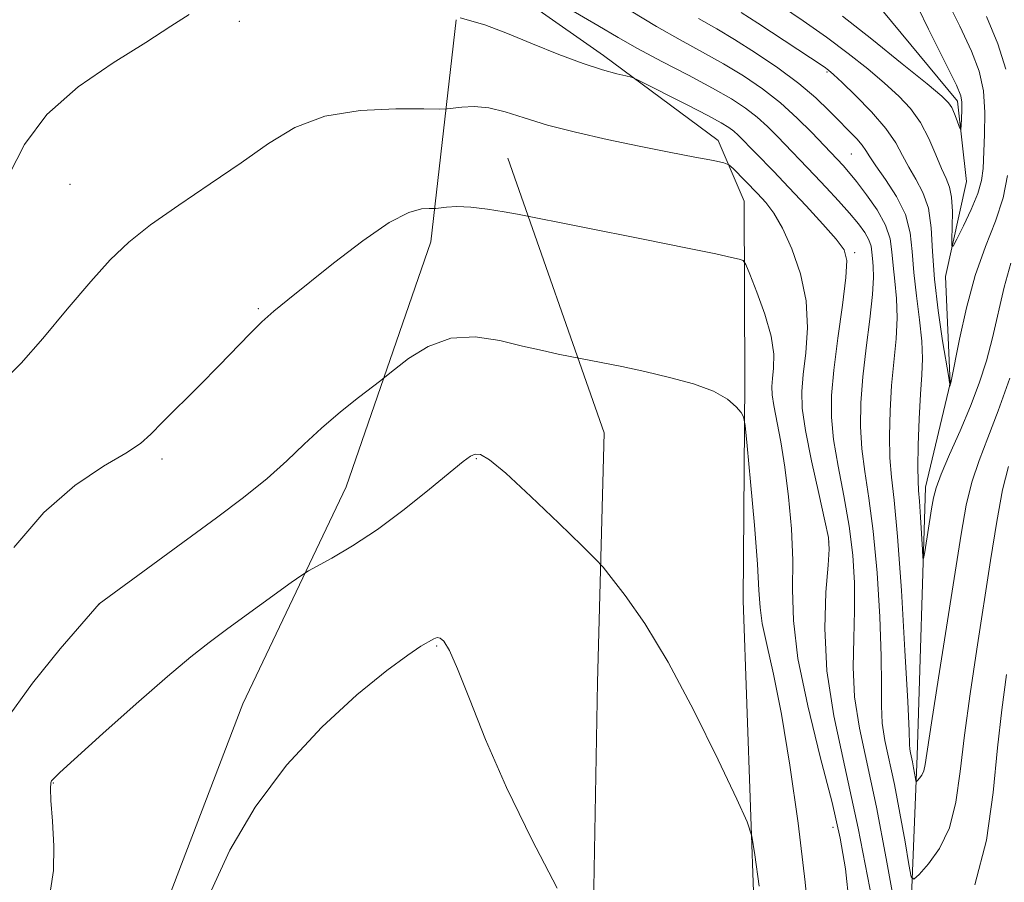
# Model space of a CAD drawing. Extents: x 2084800 to 2087700, y 332300 to 335200.
# Drawn here: x 2085316 to 2085432, y 332652 to 332753 of the extents above; entities that cross this region are included whole.
import ezdxf

# ---------------------------------------------------------------- set-up
doc = ezdxf.new("R2010")
doc.units = 0
doc.header["$MEASUREMENT"] = 0
doc.linetypes.add('rvrstm', pattern=[117.1, 50, -3.9, 0.5, -3.9, 0.5, -3.9, 0.5, -3.9, 50])
for name, color, linetype, lineweight in [('DTM HARD BREAKLINE', 7, 'Continuous', 0), ('DTM SPOT ELEVATION', 2, 'Continuous', 13), ('INDEX CONTOUR', 41, 'Continuous', 13), ('INTERMEDIATE CONTOUR', 44, 'Continuous', 0), ('STREAM - RIVER SINGLE LINE', 142, 'rvrstm', 0)]:
    doc.layers.add(name, color=color, linetype=linetype, lineweight=lineweight)

msp = doc.modelspace()

# ---------------------------------------------------------------- linework, layer by layer
at = {"layer": 'DTM HARD BREAKLINE'}
for points in [[(2085458.37, 332581.14, 1229.18), (2085422.96, 332598.38, 1227.09), (2085406.56, 332618.11, 1227.09), (2085402.65, 332636.8, 1226.8), (2085400.92, 332685.26, 1225), (2085401.13, 332710.86, 1223.81), (2085401.06, 332732.1, 1221.12), (2085398.01, 332739.2, 1219.33), (2085384.53, 332749.19, 1217.54), (2085358.76, 332767.26, 1215.75), (2085336.21, 332780.75, 1213.36), (2085329.94, 332788.2, 1211.87), (2085329.49, 332803.36, 1210.97), (2085325.73, 332813.98, 1208.58), (2085315.3, 332824.87, 1206.19), (2085291.79, 332834.98, 1204.4), (2085270.03, 332844.03, 1202.61), (2085255.91, 332847.85, 1199.62), (2085244.54, 332854.09, 1192.46), (2085236.94, 332861.93, 1187.08)], [(2085324.42, 332625.4, 1226.85), (2085333.51, 332650.35, 1227.75), (2085342.21, 332673.14, 1227.45), (2085354.36, 332698.6, 1225.06), (2085364.29, 332727.32, 1222.67), (2085367.24, 332753.38, 1218.2)], [(2085373.3, 332737.14, 1221.18), (2085384.61, 332704.94, 1225.06), (2085383.85, 332675.65, 1226.85), (2085383.1, 332634.05, 1228.35), (2085388.16, 332605.57, 1227.75), (2085395.51, 332595.26, 1227.75), (2085413.16, 332586.62, 1227.75)]]:
    msp.add_polyline3d(points, dxfattribs=at)
at = {"layer": 'DTM SPOT ELEVATION'}
for p in [(2085341.8, 332753.18, 1218.31), (2085410.76, 332747.26, 1210.21), (2085413.62, 332737.64, 1212.98), (2085321.92, 332734.09, 1218.94), (2085414, 332726.06, 1217.73), (2085344.02, 332719.48, 1221.82), (2085332.72, 332701.88, 1222.34), (2085369.62, 332701.91, 1226.11), (2085410.97, 332692.12, 1220.1), (2085325.39, 332684.84, 1224.01), (2085364.97, 332679.94, 1228.12), (2085319.97, 332663.88, 1226.07), (2085411.48, 332658.67, 1222.61)]:
    msp.add_point(p, dxfattribs=at)
at = {"layer": 'INDEX CONTOUR'}
for points in [[(2085431.951, 332735.096, 1210), (2085431.457, 332732.5, 1210), (2085430.545, 332729.765, 1210), (2085429.374, 332726.771, 1210), (2085428.173, 332723.376, 1210), (2085427.135, 332719.575, 1210), (2085426.319, 332715.903, 1210), (2085425.32, 332710.807, 1210), (2085425.279, 332710.662, 1210), (2085425.167, 332710.415, 1210), (2085425.162, 332710.454, 1210), (2085425.171, 332710.688, 1210), (2085425.16, 332710.823, 1210), (2085425.068, 332711.415, 1210), (2085424.344, 332715.718, 1210), (2085423.807, 332719.266, 1210), (2085423.374, 332722.94, 1210), (2085423.155, 332726.205, 1210), (2085422.995, 332728.972, 1210), (2085422.672, 332731.264, 1210), (2085422.033, 332733.126, 1210), (2085421.201, 332734.683, 1210), (2085420.367, 332736.081, 1210), (2085419.645, 332737.459, 1210), (2085418.838, 332738.934, 1210), (2085417.672, 332740.624, 1210), (2085415.991, 332742.564, 1210), (2085414.129, 332744.482, 1210), (2085412.537, 332746.035, 1210), (2085411.539, 332746.976, 1210), (2085410.947, 332747.487, 1210), (2085410.443, 332747.851, 1210), (2085402.658, 332752.976, 1210), (2085400.706, 332754.243, 1210)], [(2085429.494, 332753.749, 1210), (2085430.817, 332750.552, 1210), (2085431.743, 332747.593, 1210)], [(2085416.062, 332650.12, 1220), (2085414.425, 332658.578, 1220), (2085412.867, 332665.742, 1220), (2085411.582, 332671.733, 1220), (2085410.759, 332677.032, 1220), (2085410.513, 332681.966, 1220), (2085410.647, 332686.243, 1220), (2085410.898, 332689.418, 1220), (2085411.029, 332691.293, 1220), (2085410.932, 332692.67, 1220), (2085410.53, 332694.599, 1220), (2085409.804, 332697.799, 1220), (2085408.956, 332701.656, 1220), (2085408.245, 332705.222, 1220), (2085407.872, 332707.813, 1220), (2085407.813, 332709.794, 1220), (2085407.983, 332711.793, 1220), (2085408.273, 332714.299, 1220), (2085408.464, 332717.242, 1220), (2085408.313, 332720.411, 1220), (2085407.655, 332723.59, 1220), (2085406.653, 332726.522, 1220), (2085405.554, 332728.944, 1220), (2085404.544, 332730.686, 1220), (2085403.591, 332731.946, 1220), (2085402.607, 332733.016, 1220), (2085399.758, 332735.93, 1220), (2085399.269, 332736.373, 1220), (2085398.676, 332736.613, 1220), (2085397.47, 332736.862, 1220), (2085395.277, 332737.278, 1220), (2085392.262, 332737.862, 1220), (2085388.723, 332738.567, 1220), (2085384.959, 332739.352, 1220), (2085381.268, 332740.183, 1220), (2085377.955, 332741.035, 1220), (2085375.235, 332741.865, 1220), (2085373.01, 332742.57, 1220), (2085371.099, 332743.036, 1220), (2085369.373, 332743.188, 1220), (2085367.915, 332743.128, 1220), (2085366.196, 332742.922, 1220), (2085365.315, 332742.903, 1220), (2085363.463, 332742.931, 1220), (2085360.155, 332742.95, 1220), (2085355.989, 332742.748, 1220), (2085351.833, 332742.078, 1220), (2085348.325, 332740.757, 1220), (2085345.212, 332738.881, 1220), (2085342.008, 332736.613, 1220), (2085338.392, 332734.128, 1220), (2085334.691, 332731.624, 1220), (2085331.395, 332729.309, 1220), (2085328.828, 332727.284, 1220), (2085326.651, 332725.222, 1220), (2085324.361, 332722.69, 1220), (2085321.618, 332719.444, 1220), (2085318.739, 332716.013, 1220), (2085316.207, 332713.121, 1220), (2085314.379, 332711.281, 1220)]]:
    msp.add_polyline3d(points, dxfattribs=at)
at = {"layer": 'INTERMEDIATE CONTOUR'}
for points in [[(2085420.24, 332757.316, 1206), (2085422.701, 332752.284, 1206), (2085424.765, 332748.147, 1206), (2085425.973, 332745.695, 1206), (2085426.484, 332744.469, 1206), (2085426.608, 332743.697, 1206), (2085426.609, 332742.776, 1206), (2085426.568, 332741.786, 1206), (2085426.52, 332740.974, 1206), (2085426.484, 332740.543, 1206), (2085426.424, 332740.513, 1206), (2085426.289, 332740.858, 1206), (2085426.046, 332741.523, 1206), (2085425.734, 332742.331, 1206), (2085425.412, 332743.072, 1206), (2085425.047, 332743.653, 1206), (2085424.247, 332744.427, 1206), (2085422.527, 332745.858, 1206), (2085419.61, 332748.229, 1206), (2085416.043, 332751.086, 1206), (2085412.574, 332753.791, 1206)], [(2085424.475, 332756.438, 1208), (2085426.345, 332752.628, 1208), (2085427.732, 332749.7, 1208), (2085428.639, 332747.333, 1208), (2085429.137, 332745.045, 1208), (2085429.307, 332742.497, 1208), (2085429.273, 332739.907, 1208), (2085429.086, 332735.936, 1208), (2085428.907, 332734.521, 1208), (2085428.474, 332733.007, 1208), (2085427.699, 332731.136, 1208), (2085426.785, 332729.208, 1208), (2085426.007, 332727.656, 1208), (2085425.574, 332726.842, 1208), (2085425.424, 332726.83, 1208), (2085425.431, 332727.608, 1208), (2085425.477, 332729.092, 1208), (2085425.486, 332730.896, 1208), (2085425.396, 332732.559, 1208), (2085425.154, 332733.762, 1208), (2085424.757, 332734.754, 1208), (2085424.216, 332735.925, 1208), (2085423.537, 332737.551, 1208), (2085422.713, 332739.45, 1208), (2085421.732, 332741.324, 1208), (2085420.576, 332742.953, 1208), (2085419.195, 332744.435, 1208), (2085417.532, 332745.946, 1208), (2085415.545, 332747.621, 1208), (2085413.255, 332749.441, 1208), (2085410.7, 332751.347, 1208), (2085407.963, 332753.262, 1208), (2085405.304, 332755.047, 1208)], [(2085335.934, 332753.983, 1218), (2085333.772, 332752.614, 1218), (2085330.832, 332750.729, 1218), (2085327.009, 332748.346, 1218), (2085322.889, 332745.512, 1218), (2085319.23, 332742.283, 1218), (2085316.599, 332738.76, 1218), (2085314.783, 332735.241, 1218)], [(2085432.079, 332700.972, 1216), (2085431.383, 332698.24, 1216), (2085430.687, 332694.54, 1216), (2085429.952, 332689.973, 1216), (2085428.347, 332679.549, 1216), (2085427.561, 332674.314, 1216), (2085426.902, 332669.454, 1216), (2085426.408, 332665.211, 1216), (2085425.896, 332661.605, 1216), (2085425.129, 332658.606, 1216), (2085423.969, 332656.19, 1216), (2085422.67, 332654.363, 1216), (2085421.59, 332653.137, 1216), (2085420.975, 332652.565, 1216), (2085420.662, 332652.867, 1216), (2085420.382, 332654.299, 1216), (2085419.927, 332656.963, 1216), (2085419.329, 332660.324, 1216), (2085418.68, 332663.687, 1216), (2085417.569, 332668.845, 1216), (2085417.251, 332670.896, 1216), (2085417.148, 332672.916, 1216), (2085417.156, 332675.365, 1216), (2085417.13, 332678.752, 1216), (2085416.958, 332683.355, 1216), (2085416.641, 332688.528, 1216), (2085416.207, 332693.395, 1216), (2085415.698, 332697.288, 1216), (2085415.208, 332700.383, 1216), (2085414.842, 332703.064, 1216), (2085414.685, 332705.68, 1216), (2085414.739, 332708.432, 1216), (2085414.984, 332711.483, 1216), (2085415.38, 332714.891, 1216), (2085415.807, 332718.276, 1216), (2085416.123, 332721.152, 1216), (2085416.227, 332723.161, 1216), (2085416.184, 332724.466, 1216), (2085416.098, 332725.362, 1216), (2085416.04, 332726.105, 1216), (2085415.939, 332726.809, 1216), (2085415.691, 332727.553, 1216), (2085415.205, 332728.411, 1216), (2085414.451, 332729.436, 1216), (2085413.413, 332730.678, 1216), (2085412.108, 332732.15, 1216), (2085410.683, 332733.707, 1216), (2085409.316, 332735.166, 1216), (2085404.978, 332739.677, 1216), (2085403.808, 332740.844, 1216), (2085402.564, 332741.971, 1216), (2085401.212, 332743.021, 1216), (2085399.555, 332744.1, 1216), (2085397.354, 332745.358, 1216), (2085394.499, 332746.878, 1216), (2085391.387, 332748.503, 1216), (2085388.544, 332750.015, 1216), (2085386.26, 332751.307, 1216), (2085383.877, 332752.709, 1216), (2085380.504, 332754.659, 1216)], [(2085432.216, 332711.347, 1214), (2085430.875, 332707.523, 1214), (2085429.659, 332704.356, 1214), (2085428.618, 332701.674, 1214), (2085427.773, 332699.154, 1214), (2085427.117, 332696.443, 1214), (2085426.512, 332693.057, 1214), (2085423.851, 332676.196, 1214), (2085423.029, 332670.908, 1214), (2085422.3, 332666.036, 1214), (2085422.122, 332665.292, 1214), (2085421.883, 332664.793, 1214), (2085421.615, 332664.416, 1214), (2085421.392, 332664.163, 1214), (2085421.265, 332664.045, 1214), (2085421.201, 332664.107, 1214), (2085421.141, 332664.403, 1214), (2085420.925, 332665.646, 1214), (2085420.791, 332666.34, 1214), (2085420.562, 332667.404, 1214), (2085420.496, 332667.829, 1214), (2085420.467, 332668.392, 1214), (2085420.41, 332669.926, 1214), (2085420.246, 332673.419, 1214), (2085419.923, 332679.386, 1214), (2085419.495, 332686.457, 1214), (2085419.046, 332692.792, 1214), (2085418.645, 332697.032, 1214), (2085418.334, 332699.745, 1214), (2085418.141, 332701.985, 1214), (2085418.087, 332704.582, 1214), (2085418.165, 332707.5, 1214), (2085418.358, 332710.482, 1214), (2085418.893, 332715.962, 1214), (2085419.018, 332718.417, 1214), (2085418.933, 332720.68, 1214), (2085418.724, 332722.733, 1214), (2085418.523, 332724.555, 1214), (2085418.398, 332726.156, 1214), (2085418.181, 332727.675, 1214), (2085417.646, 332729.279, 1214), (2085416.653, 332731.068, 1214), (2085415.412, 332732.862, 1214), (2085414.219, 332734.409, 1214), (2085413.309, 332735.525, 1214), (2085412.652, 332736.278, 1214), (2085408.99, 332740.138, 1214), (2085407.268, 332741.854, 1214), (2085405.299, 332743.636, 1214), (2085403.198, 332745.283, 1214), (2085400.98, 332746.793, 1214), (2085398.638, 332748.21, 1214), (2085396.163, 332749.588, 1214), (2085393.547, 332751.015, 1214), (2085390.78, 332752.589, 1214), (2085387.805, 332754.403, 1214)], [(2085418.805, 332648.974, 1218), (2085417.733, 332655.001, 1218), (2085416.569, 332661.034, 1218), (2085414.576, 332670.285, 1218), (2085414.005, 332673.964, 1218), (2085413.83, 332677.441, 1218), (2085413.901, 332680.804, 1218), (2085414.014, 332684.085, 1218), (2085413.994, 332687.324, 1218), (2085413.786, 332690.599, 1218), (2085413.368, 332693.997, 1218), (2085412.751, 332697.544, 1218), (2085412.082, 332701.019, 1218), (2085411.544, 332704.142, 1218), (2085411.282, 332706.77, 1218), (2085411.304, 332709.304, 1218), (2085411.58, 332712.283, 1218), (2085412.055, 332716.02, 1218), (2085412.582, 332719.917, 1218), (2085412.987, 332723.148, 1218), (2085413.105, 332725.148, 1218), (2085412.778, 332726.395, 1218), (2085411.863, 332727.629, 1218), (2085410.292, 332729.405, 1218), (2085408.322, 332731.553, 1218), (2085406.291, 332733.718, 1218), (2085404.486, 332735.604, 1218), (2085400.347, 332739.835, 1218), (2085399.829, 332740.307, 1218), (2085399.253, 332740.744, 1218), (2085398.343, 332741.301, 1218), (2085396.788, 332742.144, 1218), (2085394.449, 332743.354, 1218), (2085388.469, 332746.375, 1218), (2085387.816, 332746.642, 1218), (2085387.18, 332746.797, 1218), (2085386.09, 332747.043, 1218), (2085384.425, 332747.493, 1218), (2085382.153, 332748.234, 1218), (2085379.312, 332749.303, 1218), (2085376.22, 332750.549, 1218), (2085373.263, 332751.77, 1218), (2085370.631, 332752.798, 1218), (2085367.726, 332753.599, 1218)], [(2085432.345, 332724.818, 1212), (2085431.573, 332722, 1212), (2085430.201, 332716.089, 1212), (2085429.472, 332713.383, 1212), (2085428.628, 332710.774, 1212), (2085427.603, 332708.068, 1212), (2085426.383, 332705.172, 1212), (2085425.157, 332702.376, 1212), (2085424.163, 332700.068, 1212), (2085423.57, 332698.494, 1212), (2085423.259, 332697.307, 1212), (2085423.04, 332696.026, 1212), (2085422.237, 332690.984, 1212), (2085422.101, 332690.202, 1212), (2085422.031, 332690.256, 1212), (2085421.969, 332691.191, 1212), (2085421.741, 332695.052, 1212), (2085421.615, 332696.92, 1212), (2085421.513, 332698.178, 1212), (2085421.451, 332699.285, 1212), (2085421.44, 332700.906, 1212), (2085421.489, 332703.485, 1212), (2085421.59, 332706.568, 1212), (2085421.731, 332709.481, 1212), (2085421.888, 332711.743, 1212), (2085421.979, 332713.648, 1212), (2085421.913, 332715.683, 1212), (2085421.638, 332718.199, 1212), (2085421.266, 332720.999, 1212), (2085420.948, 332723.748, 1212), (2085420.769, 332726.19, 1212), (2085420.531, 332728.398, 1212), (2085419.968, 332730.523, 1212), (2085418.918, 332732.655, 1212), (2085417.644, 332734.634, 1212), (2085416.517, 332736.236, 1212), (2085415.8, 332737.318, 1212), (2085415.346, 332738.047, 1212), (2085414.903, 332738.67, 1212), (2085414.262, 332739.396, 1212), (2085411.045, 332742.698, 1212), (2085409.462, 332744.215, 1212), (2085407.464, 332745.907, 1212), (2085405.014, 332747.726, 1212), (2085402.384, 332749.508, 1212), (2085399.922, 332751.062, 1212), (2085397.827, 332752.298, 1212), (2085395.706, 332753.528, 1212)], [(2085413.375, 332649.737, 1222), (2085412.933, 332653.804, 1222), (2085412.319, 332657.409, 1222), (2085411.361, 332661.561, 1222), (2085409.983, 332666.938, 1222), (2085408.509, 332672.896, 1222), (2085407.36, 332678.456, 1222), (2085406.837, 332682.906, 1222), (2085406.739, 332686.565, 1222), (2085406.743, 332690.012, 1222), (2085406.591, 332693.679, 1222), (2085406.272, 332697.409, 1222), (2085405.837, 332700.899, 1222), (2085405.346, 332703.889, 1222), (2085404.521, 332708.135, 1222), (2085404.336, 332709.4, 1222), (2085404.305, 332710.352, 1222), (2085404.385, 332711.303, 1222), (2085404.511, 332712.526, 1222), (2085404.514, 332714.147, 1222), (2085404.202, 332716.256, 1222), (2085403.467, 332718.838, 1222), (2085402.539, 332721.446, 1222), (2085401.729, 332723.524, 1222), (2085401.251, 332724.675, 1222), (2085400.924, 332725.135, 1222), (2085400.467, 332725.299, 1222), (2085399.557, 332725.51, 1222), (2085397.707, 332725.914, 1222), (2085394.386, 332726.604, 1222), (2085389.4, 332727.61, 1222), (2085374.465, 332730.568, 1222), (2085372.901, 332730.859, 1222), (2085370.93, 332731.183, 1222), (2085368.965, 332731.417, 1222), (2085367.345, 332731.475, 1222), (2085366.137, 332731.409, 1222), (2085364.886, 332731.252, 1222), (2085364.562, 332731.233, 1222), (2085364.082, 332731.237, 1222), (2085363.187, 332731.189, 1222), (2085361.683, 332730.767, 1222), (2085359.397, 332729.59, 1222), (2085356.289, 332727.45, 1222), (2085352.868, 332724.824, 1222), (2085347.503, 332720.549, 1222), (2085345.85, 332719.201, 1222), (2085344.466, 332717.968, 1222), (2085343.037, 332716.551, 1222), (2085339.445, 332712.829, 1222), (2085337.132, 332710.499, 1222), (2085332.802, 332706.172, 1222), (2085331.423, 332704.773, 1222), (2085330.194, 332703.699, 1222), (2085328.488, 332702.564, 1222), (2085325.852, 332701.004, 1222), (2085322.516, 332698.761, 1222), (2085318.879, 332695.601, 1222), (2085315.335, 332691.495, 1222)], [(2085408.817, 332645.787, 1224), (2085408.196, 332652.243, 1224), (2085407.378, 332659.152, 1224), (2085406.424, 332665.941, 1224), (2085405.433, 332671.938, 1224), (2085404.502, 332676.624, 1224), (2085403.722, 332680.091, 1224), (2085403.18, 332682.584, 1224), (2085402.917, 332684.453, 1224), (2085402.79, 332686.471, 1224), (2085402.612, 332689.515, 1224), (2085402.251, 332694.086, 1224), (2085401.801, 332699.181, 1224), (2085401.409, 332703.421, 1224), (2085401.174, 332705.799, 1224), (2085400.986, 332706.806, 1224), (2085400.683, 332707.304, 1224), (2085400.104, 332707.988, 1224), (2085399.079, 332708.873, 1224), (2085397.435, 332709.81, 1224), (2085395.086, 332710.673, 1224), (2085392.288, 332711.44, 1224), (2085389.38, 332712.114, 1224), (2085386.679, 332712.695, 1224), (2085379.233, 332714.178, 1224), (2085377.371, 332714.571, 1224), (2085375.044, 332715.116, 1224), (2085372.361, 332715.762, 1224), (2085369.494, 332716.194, 1224), (2085366.627, 332716.031, 1224), (2085363.951, 332715.047, 1224), (2085361.678, 332713.64, 1224), (2085360.029, 332712.364, 1224), (2085359.091, 332711.605, 1224), (2085358.426, 332711.084, 1224), (2085355.801, 332709.08, 1224), (2085353.66, 332707.381, 1224), (2085351.433, 332705.49, 1224), (2085349.398, 332703.587, 1224), (2085347.376, 332701.643, 1224), (2085345.081, 332699.581, 1224), (2085342.3, 332697.344, 1224), (2085339.134, 332694.964, 1224), (2085325.358, 332684.891, 1224), (2085323.313, 332682.546, 1224), (2085320.763, 332679.586, 1224), (2085317.524, 332675.573, 1224), (2085314.226, 332670.952, 1224)], [(2085402.807, 332651.769, 1226), (2085402.29, 332655.444, 1226), (2085401.939, 332657.615, 1226), (2085401.393, 332659.304, 1226), (2085400.183, 332661.959, 1226), (2085397.999, 332666.578, 1226), (2085395.16, 332672.353, 1226), (2085392.144, 332678.026, 1226), (2085389.379, 332682.567, 1226), (2085387.091, 332685.85, 1226), (2085385.458, 332687.976, 1226), (2085384.5, 332689.168, 1226), (2085383.614, 332690.126, 1226), (2085382.041, 332691.67, 1226), (2085379.297, 332694.332, 1226), (2085376.007, 332697.482, 1226), (2085373.07, 332700.198, 1226), (2085371.17, 332701.781, 1226), (2085370.115, 332702.401, 1226), (2085369.502, 332702.447, 1226), (2085368.934, 332702.208, 1226), (2085368.056, 332701.567, 1226), (2085364.125, 332698.32, 1226), (2085361.148, 332695.938, 1226), (2085358.013, 332693.604, 1226), (2085355.106, 332691.685, 1226), (2085352.672, 332690.251, 1226), (2085349.916, 332688.753, 1226), (2085349.134, 332688.253, 1226), (2085347.904, 332687.371, 1226), (2085340.462, 332681.973, 1226), (2085338.266, 332680.358, 1226), (2085336.099, 332678.665, 1226), (2085333.359, 332676.362, 1226), (2085329.699, 332673.152, 1226), (2085325.797, 332669.665, 1226), (2085320.738, 332665.079, 1226), (2085319.98, 332664.357, 1226), (2085319.772, 332664.109, 1226), (2085319.676, 332663.866, 1226), (2085319.639, 332663.226, 1226), (2085319.702, 332661.803, 1226), (2085319.874, 332659.384, 1226), (2085320.022, 332656.437, 1226), (2085319.98, 332653.601, 1226), (2085319.637, 332651.293, 1226)], [(2085379.089, 332651.545, 1228), (2085376.129, 332657.254, 1228), (2085373.17, 332663.342, 1228), (2085370.714, 332668.969, 1228), (2085368.816, 332673.715, 1228), (2085367.419, 332677.263, 1228), (2085366.454, 332679.42, 1228), (2085365.814, 332680.481, 1228), (2085365.383, 332680.869, 1228), (2085365.038, 332680.936, 1228), (2085364.644, 332680.783, 1228), (2085363.121, 332679.892, 1228), (2085361.565, 332678.866, 1228), (2085359.104, 332677.043, 1228), (2085355.595, 332674.19, 1228), (2085351.476, 332670.428, 1228), (2085347.329, 332665.966, 1228), (2085343.66, 332661.042, 1228), (2085340.675, 332656.004, 1228), (2085338.501, 332651.224, 1228)], [(2085431.846, 332676.589, 1218), (2085431.271, 332672.431, 1218), (2085430.775, 332668.001, 1218), (2085430.27, 332662.766, 1218), (2085429.492, 332657.175, 1218), (2085428.137, 332651.921, 1218)]]:
    msp.add_polyline3d(points, dxfattribs=at)
at = {"layer": 'STREAM - RIVER SINGLE LINE'}
msp.add_polyline3d([(2085419.79, 332629.11, 1219.93), (2085421.34, 332667.03, 1213.48), (2085422.32, 332698.57, 1211.43), (2085425.24, 332710.73, 1209.96), (2085424.69, 332723.27, 1208.5), (2085427.15, 332734.42, 1206.74), (2085426.08, 332743.85, 1205.56), (2085411.73, 332761.15, 1202.63), (2085397.02, 332776.86, 1199.99), (2085385.47, 332784.55, 1198.24), (2085376.39, 332792.79, 1197.06), (2085371.36, 332803.72, 1195.89), (2085355.62, 332822.95, 1194.13), (2085338.85, 332843.86, 1191.79), (2085328.85, 332853.43, 1190.03), (2085317.5, 332859.41, 1188.85), (2085295.22, 332864.11, 1185.63)], dxfattribs=at)

doc.saveas('drawing.dxf')
